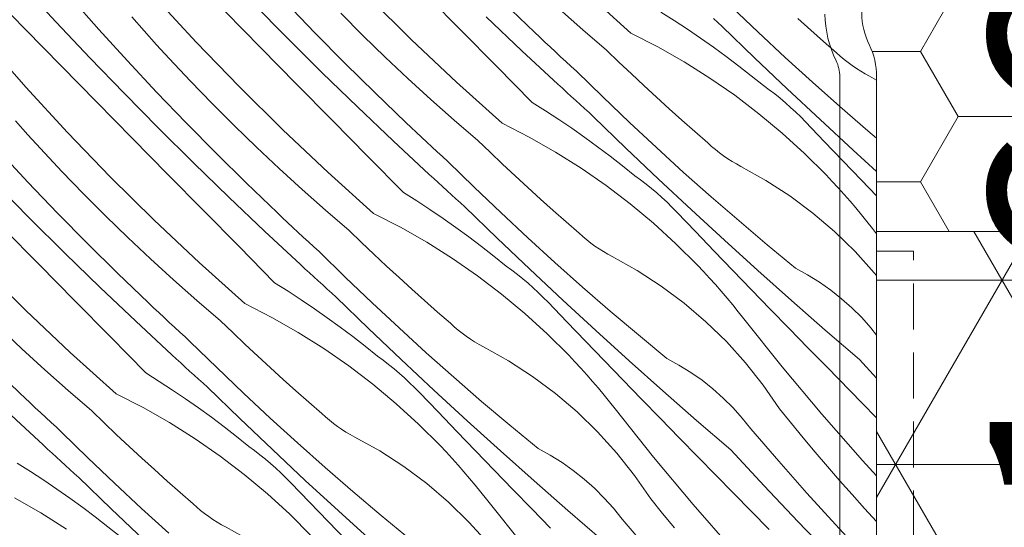
# Model space of a CAD drawing. Units: millimetres. Extents: x -1056 to 67659, y -14286 to 339.
# Drawn here: x 66810 to 66863, y -13868 to -13840 of the extents above; entities that cross this region are included whole.
import ezdxf

# ---------------------------------------------------------------- set-up
doc = ezdxf.new("R2010")
doc.units = ezdxf.units.MM
doc.header["$MEASUREMENT"] = 0
doc.linetypes.add('Takart vonal_02', pattern=[3.75, 2.5, -1.25])
doc.linetypes.add('Wipeout_Contour', pattern=[1000, 0, -1000])
for name, color, linetype, lineweight in [('0_Toll_száma__1', 7, 'Continuous', 5), ('0_Toll_száma__2', 7, 'Continuous', 13), ('0_Toll_száma__3', 7, 'Continuous', 15), ('0_Toll_száma__7', 7, 'Continuous', 35)]:
    doc.layers.add(name, color=color, linetype=linetype, lineweight=lineweight)
doc.layers.add('0_Toll_száma__21', color=7, linetype='Continuous', lineweight=5, true_color=0x3a3a3a)
doc.layers.add('0_Toll_száma__87', color=7, linetype='Continuous', lineweight=5, true_color=0x6a6a6a)
doc.styles.add('ELKÉSZÜLT_STÍLUS_1', font='txt')
doc.dimstyles.new('ELKÉSZÜLT_STÍLUS__5', dxfattribs={"dimtxt": 11.25, "dimasz": 6.65, "dimexe": 0.18, "dimexo": 0, "dimgap": 0.09, "dimtad": 1, "dimlfac": 0.001, "dimzin": 0, "dimdsep": 46, "dimtxsty": 'ELKÉSZÜLT_STÍLUS_1', "dimblk": 'ARROWHEAD_6', "dimblk1": 'ARROWHEAD_6', "dimblk2": 'ARROWHEAD_6', "dimcen": 0.09, "dimclrd": 7, "dimclre": 7, "dimclrt": 7, "dimadec": 0, "dimazin": 0, "dimtfac": 1, "dimtdec": 4, "dimtmove": 0, "dimatfit": 3, "dimfxl": 1, "dimtolj": 1, "dimtzin": 0, "dimarcsym": 0})

# ---------------------------------------------------------------- blocks, each defined once
blk = doc.blocks.new('*X14', base_point=(14648.813, -124.966))
at = {"layer": '0_Toll_száma__87', "linetype": 'Continuous'}
for p, q in [((66811.8, -13840.431), (66809.984, -13838.472)), ((66810.142, -13840.839), (66808.212, -13838.874)), ((66814.123, -13840.828), (66812.59, -13839.096)), ((66819.41, -13841.52), (66817.142, -13839.058)), ((66831.108, -13841.384), (66828.726, -13839.032)), ((66833.784, -13840.863), (66831.85, -13838.901)), ((66843.025, -13841.022), (66840.535, -13838.785)), ((66824.361, -13841.295), (66822.484, -13839.395)), ((66825.853, -13841.003), (66824.25, -13839.334)), ((66837.785, -13840.979), (66836.116, -13839.378)), ((66840.414, -13840.85), (66839.149, -13839.729)), ((66849.933, -13840.979), (66848.485, -13839.598)), ((66816.577, -13840.901), (66815.904, -13840.141)), ((66822.926, -13841.834), (66820.994, -13839.871)), ((66828.467, -13841.148), (66827.272, -13839.952)), ((66837.102, -13841.98), (66835.166, -13840.141)), ((66844.643, -13839.889), (66845.37, -13840.347)), ((66847.743, -13840.449), (66847.5, -13840.229)), ((66852.788, -13840.861), (66852.093, -13840.239)), ((66812.072, -13842.803), (66810.142, -13840.839)), ((66813.636, -13842.371), (66811.8, -13840.431)), ((66815.68, -13842.539), (66814.123, -13840.828)), ((66841.695, -13841.953), (66840.414, -13840.85)), ((66845.37, -13840.347), (66846.089, -13840.817)), ((66846.089, -13840.817), (66846.8, -13841.298)), ((66847.986, -13840.668), (66847.743, -13840.449)), ((66849.743, -13842.367), (66847.986, -13840.668)), ((66817.258, -13841.655), (66816.577, -13840.901)), ((66826.258, -13843.176), (66824.361, -13841.295)), ((66827.478, -13842.649), (66825.853, -13841.003)), ((66829.68, -13842.325), (66828.467, -13841.148)), ((66833.544, -13843.68), (66831.108, -13841.384)), ((66835.718, -13842.824), (66833.784, -13840.863)), ((66838.068, -13841.246), (66837.785, -13840.979)), ((66838.351, -13841.512), (66838.068, -13841.246)), ((66843.025, -13841.022), (66844.49, -13841.772)), ((66846.8, -13841.298), (66847.503, -13841.791)), ((66851.398, -13842.342), (66849.933, -13840.979)), ((66853.487, -13841.478), (66852.788, -13840.861)), ((66810.151, -13843.953), (66807.942, -13841.438)), ((66817.945, -13842.403), (66817.258, -13841.655)), ((66821.735, -13843.927), (66819.41, -13841.52)), ((66824.859, -13843.796), (66822.926, -13841.834)), ((66838.635, -13841.778), (66838.351, -13841.512)), ((66838.919, -13842.043), (66838.635, -13841.778)), ((66844.49, -13841.772), (66845.921, -13842.587)), ((66847.503, -13841.791), (66848.198, -13842.296)), ((66854.191, -13842.09), (66853.487, -13841.478)), ((66815.493, -13844.29), (66813.636, -13842.371)), ((66819.104, -13843.634), (66817.945, -13842.403)), ((66830.91, -13843.484), (66829.68, -13842.325)), ((66839.058, -13843.799), (66837.102, -13841.98)), ((66839.204, -13842.307), (66838.919, -13842.043)), ((66839.49, -13842.571), (66839.204, -13842.307)), ((66842.368, -13842.599), (66841.695, -13841.953)), ((66848.198, -13842.296), (66848.885, -13842.812)), ((66851.514, -13844.052), (66849.743, -13842.367)), ((66852.878, -13843.688), (66851.398, -13842.342)), ((66854.395, -13842.277), (66854.191, -13842.09)), ((66854.605, -13842.456), (66854.395, -13842.277)), ((66854.822, -13842.627), (66854.605, -13842.456)), ((66814.003, -13844.767), (66812.072, -13842.803)), ((66817.259, -13844.229), (66815.68, -13842.539)), ((66829.125, -13844.273), (66827.478, -13842.649)), ((66837.652, -13844.784), (66835.718, -13842.824)), ((66839.776, -13842.834), (66839.49, -13842.571)), ((66840.063, -13843.096), (66839.776, -13842.834)), ((66843.045, -13843.24), (66842.368, -13842.599)), ((66845.921, -13842.587), (66847.314, -13843.464)), ((66848.885, -13842.812), (66849.563, -13843.339)), ((66855.044, -13842.791), (66854.822, -13842.627)), ((66855.273, -13842.948), (66855.044, -13842.791)), ((66855.506, -13843.096), (66855.273, -13842.948)), ((66828.175, -13845.036), (66826.258, -13843.176)), ((66832.158, -13844.624), (66830.91, -13843.484)), ((66841.495, -13844.493), (66840.063, -13843.096)), ((66843.726, -13843.876), (66843.045, -13843.24)), ((66847.314, -13843.464), (66848.667, -13844.402)), ((66849.563, -13843.339), (66850.233, -13843.877)), ((66855.745, -13843.235), (66855.506, -13843.096)), ((66855.988, -13843.367), (66855.745, -13843.235)), ((66856.369, -13843.579), (66855.988, -13843.367)), ((66812.419, -13846.415), (66810.151, -13843.953)), ((66820.281, -13844.847), (66819.104, -13843.634)), ((66824.117, -13846.28), (66821.735, -13843.927)), ((66826.793, -13845.758), (66824.859, -13843.796)), ((66836.034, -13845.917), (66833.544, -13843.68)), ((66839.299, -13844.021), (66839.058, -13843.799)), ((66839.541, -13844.242), (66839.299, -13844.021)), ((66844.412, -13844.508), (66843.726, -13843.876)), ((66850.537, -13844.099), (66850.233, -13843.877)), ((66853.298, -13845.722), (66851.514, -13844.052)), ((66854.374, -13845.016), (66852.878, -13843.688)), ((66817.37, -13846.191), (66815.493, -13844.29)), ((66818.862, -13845.898), (66817.259, -13844.229)), ((66830.794, -13845.874), (66829.125, -13844.273)), ((66839.782, -13844.463), (66839.541, -13844.242)), ((66840.024, -13844.684), (66839.782, -13844.463)), ((66842.942, -13845.874), (66841.495, -13844.493)), ((66845.102, -13845.135), (66844.412, -13844.508)), ((66848.667, -13844.402), (66849.978, -13845.399)), ((66850.835, -13844.329), (66850.537, -13844.099)), ((66851.129, -13844.565), (66850.835, -13844.329)), ((66851.416, -13844.808), (66851.129, -13844.565)), ((66815.936, -13846.729), (66814.003, -13844.767)), ((66821.476, -13846.043), (66820.281, -13844.847)), ((66830.112, -13846.875), (66828.175, -13845.036)), ((66833.423, -13845.746), (66832.158, -13844.624)), ((66837.652, -13844.784), (66838.379, -13845.242)), ((66840.267, -13844.904), (66840.024, -13844.684)), ((66840.509, -13845.124), (66840.267, -13844.904)), ((66840.752, -13845.344), (66840.509, -13845.124)), ((66851.698, -13845.058), (66851.416, -13844.808)), ((66851.974, -13845.315), (66851.698, -13845.058)), ((66855.885, -13846.327), (66854.374, -13845.016)), ((66838.379, -13845.242), (66839.098, -13845.712)), ((66840.995, -13845.564), (66840.752, -13845.344)), ((66842.752, -13847.263), (66840.995, -13845.564)), ((66845.797, -13845.756), (66845.102, -13845.135)), ((66849.978, -13845.399), (66851.242, -13846.452)), ((66852.244, -13845.577), (66851.974, -13845.315)), ((66852.507, -13845.846), (66852.244, -13845.577)), ((66810.267, -13846.55), (66809.587, -13845.796)), ((66819.267, -13848.071), (66817.37, -13846.191)), ((66820.487, -13847.544), (66818.862, -13845.898)), ((66822.689, -13847.22), (66821.476, -13846.043)), ((66828.727, -13847.719), (66826.793, -13845.758)), ((66831.077, -13846.141), (66830.794, -13845.874)), ((66831.36, -13846.407), (66831.077, -13846.141)), ((66834.704, -13846.848), (66833.423, -13845.746)), ((66836.034, -13845.917), (66837.499, -13846.668)), ((66839.098, -13845.712), (66839.809, -13846.193)), ((66839.809, -13846.193), (66840.512, -13846.687)), ((66844.407, -13847.237), (66842.942, -13845.874)), ((66846.496, -13846.373), (66845.797, -13845.756)), ((66853.519, -13846.902), (66852.507, -13845.846)), ((66855.096, -13847.377), (66853.298, -13845.722)), ((66810.954, -13847.298), (66810.267, -13846.55)), ((66814.744, -13848.823), (66812.419, -13846.415)), ((66817.868, -13848.692), (66815.936, -13846.729)), ((66826.553, -13848.575), (66824.117, -13846.28)), ((66831.644, -13846.673), (66831.36, -13846.407)), ((66831.928, -13846.938), (66831.644, -13846.673)), ((66837.499, -13846.668), (66838.93, -13847.482)), ((66840.512, -13846.687), (66841.207, -13847.191)), ((66847.2, -13846.985), (66846.496, -13846.373)), ((66851.242, -13846.452), (66852.459, -13847.561)), ((66856.369, -13846.736), (66855.885, -13846.327)), ((66823.919, -13848.379), (66822.689, -13847.22)), ((66832.067, -13848.695), (66830.112, -13846.875)), ((66832.213, -13847.202), (66831.928, -13846.938)), ((66832.499, -13847.466), (66832.213, -13847.202)), ((66835.377, -13847.494), (66834.704, -13846.848)), ((66841.207, -13847.191), (66841.894, -13847.707)), ((66844.523, -13848.947), (66842.752, -13847.263)), ((66845.887, -13848.583), (66844.407, -13847.237)), ((66847.404, -13847.172), (66847.2, -13846.985)), ((66847.614, -13847.351), (66847.404, -13847.172)), ((66854.533, -13847.957), (66853.519, -13846.902)), ((66810.268, -13849.125), (66808.689, -13847.435)), ((66812.113, -13848.529), (66810.954, -13847.298)), ((66822.134, -13849.168), (66820.487, -13847.544)), ((66830.662, -13849.679), (66828.727, -13847.719)), ((66832.785, -13847.729), (66832.499, -13847.466)), ((66833.072, -13847.991), (66832.785, -13847.729)), ((66836.054, -13848.135), (66835.377, -13847.494)), ((66838.93, -13847.482), (66840.323, -13848.359)), ((66841.894, -13847.707), (66842.572, -13848.234)), ((66847.831, -13847.523), (66847.614, -13847.351)), ((66848.054, -13847.687), (66847.831, -13847.523)), ((66848.282, -13847.843), (66848.054, -13847.687)), ((66852.459, -13847.561), (66853.626, -13848.723)), ((66856.369, -13848.529), (66855.096, -13847.377)), ((66821.184, -13849.931), (66819.267, -13848.071)), ((66834.504, -13849.389), (66833.072, -13847.991)), ((66836.735, -13848.771), (66836.054, -13848.135)), ((66842.572, -13848.234), (66843.242, -13848.772)), ((66848.515, -13847.991), (66848.282, -13847.843)), ((66848.754, -13848.13), (66848.515, -13847.991)), ((66848.997, -13848.262), (66848.754, -13848.13)), ((66850.352, -13849.019), (66848.997, -13848.262)), ((66855.549, -13849.009), (66854.533, -13847.957)), ((66813.29, -13849.742), (66812.113, -13848.529)), ((66817.126, -13851.175), (66814.744, -13848.823)), ((66819.802, -13850.653), (66817.868, -13848.692)), ((66825.167, -13849.519), (66823.919, -13848.379)), ((66829.043, -13850.812), (66826.553, -13848.575)), ((66832.308, -13848.916), (66832.067, -13848.695)), ((66837.421, -13849.403), (66836.735, -13848.771)), ((66840.323, -13848.359), (66841.676, -13849.297)), ((66843.546, -13848.994), (66843.242, -13848.772)), ((66847.383, -13849.911), (66845.887, -13848.583)), ((66853.957, -13849.072), (66853.626, -13848.723)), ((66810.379, -13851.086), (66808.502, -13849.186)), ((66811.871, -13850.793), (66810.268, -13849.125)), ((66823.803, -13850.77), (66822.134, -13849.168)), ((66832.55, -13849.137), (66832.308, -13848.916)), ((66832.792, -13849.358), (66832.55, -13849.137)), ((66833.034, -13849.579), (66832.792, -13849.358)), ((66835.951, -13850.769), (66834.504, -13849.389)), ((66838.111, -13850.03), (66837.421, -13849.403)), ((66841.676, -13849.297), (66842.987, -13850.294)), ((66843.844, -13849.224), (66843.546, -13848.994)), ((66844.138, -13849.46), (66843.844, -13849.224)), ((66846.307, -13850.617), (66844.523, -13848.947)), ((66851.655, -13849.863), (66850.352, -13849.019)), ((66854.284, -13849.425), (66853.957, -13849.072)), ((66856.369, -13849.857), (66855.549, -13849.009)), ((66814.485, -13850.938), (66813.29, -13849.742)), ((66823.121, -13851.771), (66821.184, -13849.931)), ((66826.432, -13850.641), (66825.167, -13849.519)), ((66830.662, -13849.679), (66831.388, -13850.137)), ((66833.276, -13849.8), (66833.034, -13849.579)), ((66833.518, -13850.02), (66833.276, -13849.8)), ((66844.425, -13849.703), (66844.138, -13849.46)), ((66844.707, -13849.953), (66844.425, -13849.703)), ((66848.894, -13851.222), (66847.383, -13849.911)), ((66852.901, -13850.79), (66851.655, -13849.863)), ((66854.605, -13849.783), (66854.284, -13849.425)), ((66854.923, -13850.144), (66854.605, -13849.783)), ((66831.388, -13850.137), (66832.107, -13850.607)), ((66833.761, -13850.239), (66833.518, -13850.02)), ((66834.004, -13850.459), (66833.761, -13850.239)), ((66835.761, -13852.158), (66834.004, -13850.459)), ((66838.806, -13850.652), (66838.111, -13850.03)), ((66842.987, -13850.294), (66844.251, -13851.348)), ((66844.983, -13850.21), (66844.707, -13849.953)), ((66845.253, -13850.473), (66844.983, -13850.21)), ((66845.516, -13850.742), (66845.253, -13850.473)), ((66855.235, -13850.51), (66854.923, -13850.144)), ((66813.496, -13852.439), (66811.871, -13850.793)), ((66815.698, -13852.115), (66814.485, -13850.938)), ((66821.736, -13852.614), (66819.802, -13850.653)), ((66824.086, -13851.036), (66823.803, -13850.77)), ((66827.713, -13851.743), (66826.432, -13850.641)), ((66829.043, -13850.812), (66830.508, -13851.563)), ((66832.107, -13850.607), (66832.818, -13851.089)), ((66837.416, -13852.132), (66835.951, -13850.769)), ((66839.505, -13851.268), (66838.806, -13850.652)), ((66846.528, -13851.798), (66845.516, -13850.742)), ((66848.105, -13852.272), (66846.307, -13850.617)), ((66854.083, -13851.796), (66852.901, -13850.79)), ((66855.543, -13850.88), (66855.235, -13850.51)), ((66855.846, -13851.253), (66855.543, -13850.88)), ((66812.276, -13852.966), (66810.379, -13851.086)), ((66819.562, -13853.47), (66817.126, -13851.175)), ((66824.369, -13851.303), (66824.086, -13851.036)), ((66824.653, -13851.568), (66824.369, -13851.303)), ((66832.818, -13851.089), (66833.521, -13851.582)), ((66840.209, -13851.88), (66839.505, -13851.268)), ((66844.251, -13851.348), (66845.468, -13852.456)), ((66850.422, -13852.514), (66848.894, -13851.222)), ((66856.144, -13851.631), (66855.846, -13851.253)), ((66810.877, -13853.587), (66808.945, -13851.625)), ((66825.076, -13853.59), (66823.121, -13851.771)), ((66824.937, -13851.833), (66824.653, -13851.568)), ((66825.222, -13852.097), (66824.937, -13851.833)), ((66828.386, -13852.389), (66827.713, -13851.743)), ((66830.508, -13851.563), (66831.939, -13852.377)), ((66833.521, -13851.582), (66834.216, -13852.086)), ((66834.216, -13852.086), (66834.903, -13852.602)), ((66840.413, -13852.067), (66840.209, -13851.88)), ((66840.623, -13852.246), (66840.413, -13852.067)), ((66847.542, -13852.852), (66846.528, -13851.798)), ((66855.198, -13852.877), (66854.083, -13851.796)), ((66856.369, -13851.912), (66856.144, -13851.631)), ((66815.143, -13854.063), (66813.496, -13852.439)), ((66816.928, -13853.274), (66815.698, -13852.115)), ((66823.671, -13854.574), (66821.736, -13852.614)), ((66825.508, -13852.361), (66825.222, -13852.097)), ((66825.794, -13852.624), (66825.508, -13852.361)), ((66829.063, -13853.03), (66828.386, -13852.389)), ((66831.939, -13852.377), (66833.332, -13853.254)), ((66834.903, -13852.602), (66835.581, -13853.129)), ((66837.532, -13853.842), (66835.761, -13852.158)), ((66838.896, -13853.478), (66837.416, -13852.132)), ((66840.84, -13852.418), (66840.623, -13852.246)), ((66841.063, -13852.582), (66840.84, -13852.418)), ((66841.291, -13852.738), (66841.063, -13852.582)), ((66845.468, -13852.456), (66846.635, -13853.618)), ((66849.917, -13853.912), (66848.105, -13852.272)), ((66851.964, -13853.789), (66850.422, -13852.514)), ((66814.193, -13854.826), (66812.276, -13852.966)), ((66826.081, -13852.886), (66825.794, -13852.624)), ((66827.513, -13854.284), (66826.081, -13852.886)), ((66829.744, -13853.667), (66829.063, -13853.03)), ((66835.581, -13853.129), (66836.251, -13853.667)), ((66841.524, -13852.886), (66841.291, -13852.738)), ((66841.763, -13853.026), (66841.524, -13852.886)), ((66842.006, -13853.157), (66841.763, -13853.026)), ((66848.558, -13853.905), (66847.542, -13852.852)), ((66856.24, -13854.028), (66855.198, -13852.877)), ((66812.811, -13855.548), (66810.877, -13853.587)), ((66818.176, -13854.414), (66816.928, -13853.274)), ((66822.052, -13855.708), (66819.562, -13853.47)), ((66825.317, -13853.811), (66825.076, -13853.59)), ((66830.43, -13854.298), (66829.744, -13853.667)), ((66833.332, -13853.254), (66834.685, -13854.192)), ((66836.555, -13853.89), (66836.251, -13853.667)), ((66840.392, -13854.807), (66838.896, -13853.478)), ((66843.361, -13853.914), (66842.006, -13853.157)), ((66846.966, -13853.967), (66846.635, -13853.618)), ((66810.135, -13856.07), (66807.753, -13853.718)), ((66816.812, -13855.665), (66815.143, -13854.063)), ((66825.559, -13854.033), (66825.317, -13853.811)), ((66825.801, -13854.254), (66825.559, -13854.033)), ((66834.685, -13854.192), (66835.996, -13855.189)), ((66836.854, -13854.119), (66836.555, -13853.89)), ((66837.147, -13854.355), (66836.854, -13854.119)), ((66839.316, -13855.512), (66837.532, -13853.842)), ((66844.664, -13854.759), (66843.361, -13853.914)), ((66847.293, -13854.32), (66846.966, -13853.967)), ((66849.575, -13854.956), (66848.558, -13853.905)), ((66851.742, -13855.537), (66849.917, -13853.912)), ((66852.623, -13854.147), (66851.964, -13853.789)), ((66853.261, -13854.543), (66852.623, -13854.147)), ((66856.369, -13854.19), (66856.24, -13854.028)), ((66819.441, -13855.536), (66818.176, -13854.414)), ((66823.671, -13854.574), (66824.397, -13855.032)), ((66826.043, -13854.474), (66825.801, -13854.254)), ((66826.285, -13854.695), (66826.043, -13854.474)), ((66826.527, -13854.915), (66826.285, -13854.695)), ((66828.96, -13855.664), (66827.513, -13854.284)), ((66831.121, -13854.925), (66830.43, -13854.298)), ((66837.434, -13854.599), (66837.147, -13854.355)), ((66837.716, -13854.848), (66837.434, -13854.599)), ((66845.91, -13855.686), (66844.664, -13854.759)), ((66847.614, -13854.678), (66847.293, -13854.32)), ((66847.932, -13855.039), (66847.614, -13854.678)), ((66853.876, -13854.974), (66853.261, -13854.543)), ((66816.13, -13856.666), (66814.193, -13854.826)), ((66824.397, -13855.032), (66825.116, -13855.502)), ((66826.77, -13855.134), (66826.527, -13854.915)), ((66827.013, -13855.354), (66826.77, -13855.134)), ((66831.815, -13855.547), (66831.121, -13854.925)), ((66835.996, -13855.189), (66837.261, -13856.243)), ((66837.992, -13855.105), (66837.716, -13854.848)), ((66838.262, -13855.368), (66837.992, -13855.105)), ((66841.903, -13856.117), (66840.392, -13854.807)), ((66848.244, -13855.405), (66847.932, -13855.039)), ((66850.594, -13856.005), (66849.575, -13854.956)), ((66854.465, -13855.44), (66853.876, -13854.974)), ((66814.745, -13857.509), (66812.811, -13855.548)), ((66817.095, -13855.932), (66816.812, -13855.665)), ((66820.723, -13856.638), (66819.441, -13855.536)), ((66822.052, -13855.708), (66823.517, -13856.458)), ((66825.116, -13855.502), (66825.827, -13855.984)), ((66828.77, -13857.053), (66827.013, -13855.354)), ((66830.425, -13857.028), (66828.96, -13855.664)), ((66832.514, -13856.164), (66831.815, -13855.547)), ((66838.525, -13855.637), (66838.262, -13855.368)), ((66839.537, -13856.693), (66838.525, -13855.637)), ((66841.114, -13857.167), (66839.316, -13855.512)), ((66847.092, -13856.691), (66845.91, -13855.686)), ((66848.552, -13855.775), (66848.244, -13855.405)), ((66848.855, -13856.148), (66848.552, -13855.775)), ((66853.58, -13857.147), (66851.742, -13855.537)), ((66855.027, -13855.938), (66854.465, -13855.44)), ((66812.571, -13858.365), (66810.135, -13856.07)), ((66817.378, -13856.198), (66817.095, -13855.932)), ((66817.662, -13856.463), (66817.378, -13856.198)), ((66825.827, -13855.984), (66826.53, -13856.477)), ((66833.218, -13856.775), (66832.514, -13856.164)), ((66837.261, -13856.243), (66838.477, -13857.352)), ((66843.431, -13857.41), (66841.903, -13856.117)), ((66849.153, -13856.526), (66848.855, -13856.148)), ((66851.614, -13857.053), (66850.594, -13856.005)), ((66855.559, -13856.467), (66855.027, -13855.938)), ((66818.085, -13858.485), (66816.13, -13856.666)), ((66817.946, -13856.728), (66817.662, -13856.463)), ((66818.231, -13856.992), (66817.946, -13856.728)), ((66821.395, -13857.284), (66820.723, -13856.638)), ((66823.517, -13856.458), (66824.948, -13857.272)), ((66826.53, -13856.477), (66827.225, -13856.981)), ((66833.422, -13856.962), (66833.218, -13856.775)), ((66840.551, -13857.747), (66839.537, -13856.693)), ((66848.207, -13857.772), (66847.092, -13856.691)), ((66851.241, -13859.142), (66849.153, -13856.526)), ((66856.061, -13857.026), (66855.559, -13856.467)), ((66809.937, -13858.169), (66808.707, -13857.01)), ((66818.517, -13857.256), (66818.231, -13856.992)), ((66818.803, -13857.519), (66818.517, -13857.256)), ((66822.072, -13857.925), (66821.395, -13857.284)), ((66824.948, -13857.272), (66826.341, -13858.149)), ((66827.225, -13856.981), (66827.912, -13857.497)), ((66830.541, -13858.737), (66828.77, -13857.053)), ((66831.905, -13858.373), (66830.425, -13857.028)), ((66833.632, -13857.141), (66833.422, -13856.962)), ((66833.849, -13857.313), (66833.632, -13857.141)), ((66834.072, -13857.477), (66833.849, -13857.313)), ((66838.477, -13857.352), (66839.644, -13858.513)), ((66842.926, -13858.807), (66841.114, -13857.167)), ((66844.973, -13858.684), (66843.431, -13857.41)), ((66852.636, -13858.099), (66851.614, -13857.053)), ((66855.432, -13858.742), (66853.58, -13857.147)), ((66856.369, -13857.411), (66856.061, -13857.026)), ((66816.68, -13859.469), (66814.745, -13857.509)), ((66819.09, -13857.781), (66818.803, -13857.519)), ((66820.522, -13859.179), (66819.09, -13857.781)), ((66822.753, -13858.562), (66822.072, -13857.925)), ((66827.912, -13857.497), (66828.59, -13858.024)), ((66834.3, -13857.633), (66834.072, -13857.477)), ((66834.533, -13857.781), (66834.3, -13857.633)), ((66834.772, -13857.921), (66834.533, -13857.781)), ((66835.015, -13858.052), (66834.772, -13857.921)), ((66841.567, -13858.8), (66840.551, -13857.747)), ((66849.249, -13858.923), (66848.207, -13857.772)), ((66811.185, -13859.31), (66809.937, -13858.169)), ((66815.061, -13860.603), (66812.571, -13858.365)), ((66818.326, -13858.706), (66818.085, -13858.485)), ((66826.341, -13858.149), (66827.694, -13859.087)), ((66828.59, -13858.024), (66829.26, -13858.562)), ((66833.401, -13859.702), (66831.905, -13858.373)), ((66836.37, -13858.81), (66835.015, -13858.052)), ((66853.66, -13859.143), (66852.636, -13858.099)), ((66809.821, -13860.56), (66808.152, -13858.958)), ((66818.568, -13858.928), (66818.326, -13858.706)), ((66818.81, -13859.149), (66818.568, -13858.928)), ((66823.439, -13859.193), (66822.753, -13858.562)), ((66829.564, -13858.785), (66829.26, -13858.562)), ((66829.863, -13859.014), (66829.564, -13858.785)), ((66830.156, -13859.251), (66829.863, -13859.014)), ((66832.325, -13860.407), (66830.541, -13858.737)), ((66837.673, -13859.654), (66836.37, -13858.81)), ((66839.975, -13858.862), (66839.644, -13858.513)), ((66840.302, -13859.215), (66839.975, -13858.862)), ((66842.584, -13859.851), (66841.567, -13858.8)), ((66844.751, -13860.432), (66842.926, -13858.807)), ((66845.632, -13859.043), (66844.973, -13858.684)), ((66850.214, -13860.139), (66849.249, -13858.923)), ((66856.369, -13859.752), (66855.432, -13858.742)), ((66812.45, -13860.431), (66811.185, -13859.31)), ((66816.68, -13859.469), (66817.406, -13859.927)), ((66819.052, -13859.369), (66818.81, -13859.149)), ((66819.294, -13859.59), (66819.052, -13859.369)), ((66821.97, -13860.559), (66820.522, -13859.179)), ((66824.13, -13859.82), (66823.439, -13859.193)), ((66827.694, -13859.087), (66829.005, -13860.084)), ((66830.443, -13859.494), (66830.156, -13859.251)), ((66830.725, -13859.744), (66830.443, -13859.494)), ((66840.623, -13859.573), (66840.302, -13859.215)), ((66840.941, -13859.934), (66840.623, -13859.573)), ((66846.27, -13859.438), (66845.632, -13859.043)), ((66846.885, -13859.869), (66846.27, -13859.438)), ((66853.39, -13861.708), (66851.241, -13859.142)), ((66855.59, -13861.108), (66853.66, -13859.143)), ((66817.406, -13859.927), (66818.125, -13860.397)), ((66819.536, -13859.81), (66819.294, -13859.59)), ((66819.779, -13860.03), (66819.536, -13859.81)), ((66820.022, -13860.249), (66819.779, -13860.03)), ((66824.824, -13860.442), (66824.13, -13859.82)), ((66829.005, -13860.084), (66830.27, -13861.138)), ((66831.001, -13860), (66830.725, -13859.744)), ((66831.271, -13860.263), (66831.001, -13860)), ((66834.913, -13861.012), (66833.401, -13859.702)), ((66838.919, -13860.581), (66837.673, -13859.654)), ((66841.253, -13860.3), (66840.941, -13859.934)), ((66843.603, -13860.9), (66842.584, -13859.851)), ((66847.474, -13860.335), (66846.885, -13859.869)), ((66810.104, -13860.827), (66809.821, -13860.56)), ((66813.732, -13861.533), (66812.45, -13860.431)), ((66815.061, -13860.603), (66816.526, -13861.353)), ((66818.125, -13860.397), (66818.836, -13860.879)), ((66821.779, -13861.948), (66820.022, -13860.249)), ((66823.434, -13861.923), (66821.97, -13860.559)), ((66825.524, -13861.059), (66824.824, -13860.442)), ((66831.534, -13860.532), (66831.271, -13860.263)), ((66832.546, -13861.588), (66831.534, -13860.532)), ((66834.123, -13862.062), (66832.325, -13860.407)), ((66840.101, -13861.587), (66838.919, -13860.581)), ((66841.561, -13860.67), (66841.253, -13860.3)), ((66846.59, -13862.042), (66844.751, -13860.432)), ((66848.036, -13860.833), (66847.474, -13860.335)), ((66851.098, -13861.415), (66850.214, -13860.139)), ((66810.387, -13861.093), (66810.104, -13860.827)), ((66810.671, -13861.358), (66810.387, -13861.093)), ((66818.836, -13860.879), (66819.539, -13861.372)), ((66826.227, -13861.671), (66825.524, -13861.059)), ((66830.27, -13861.138), (66831.486, -13862.247)), ((66836.44, -13862.305), (66834.913, -13861.012)), ((66841.864, -13861.043), (66841.561, -13860.67)), ((66842.162, -13861.421), (66841.864, -13861.043)), ((66844.623, -13861.948), (66843.603, -13860.9)), ((66848.568, -13861.362), (66848.036, -13860.833)), ((66856.369, -13861.9), (66855.59, -13861.108)), ((66811.094, -13863.38), (66809.139, -13861.561)), ((66810.955, -13861.623), (66810.671, -13861.358)), ((66811.24, -13861.888), (66810.955, -13861.623)), ((66814.404, -13862.179), (66813.732, -13861.533)), ((66816.526, -13861.353), (66817.957, -13862.167)), ((66819.539, -13861.372), (66820.234, -13861.877)), ((66826.431, -13861.857), (66826.227, -13861.671)), ((66833.56, -13862.642), (66832.546, -13861.588)), ((66841.216, -13862.667), (66840.101, -13861.587)), ((66844.25, -13864.037), (66842.162, -13861.421)), ((66849.07, -13861.921), (66848.568, -13861.362)), ((66851.737, -13862.205), (66851.098, -13861.415)), ((66855.6, -13864.222), (66853.39, -13861.708)), ((66811.526, -13862.151), (66811.24, -13861.888)), ((66811.812, -13862.414), (66811.526, -13862.151)), ((66815.081, -13862.82), (66814.404, -13862.179)), ((66817.957, -13862.167), (66819.35, -13863.044)), ((66820.234, -13861.877), (66820.921, -13862.392)), ((66823.55, -13863.632), (66821.779, -13861.948)), ((66824.914, -13863.269), (66823.434, -13861.923)), ((66826.641, -13862.036), (66826.431, -13861.857)), ((66826.858, -13862.208), (66826.641, -13862.036)), ((66827.081, -13862.372), (66826.858, -13862.208)), ((66831.486, -13862.247), (66832.653, -13863.408)), ((66835.935, -13863.702), (66834.123, -13862.062)), ((66845.645, -13862.994), (66844.623, -13861.948)), ((66848.441, -13863.637), (66846.59, -13862.042)), ((66849.539, -13862.507), (66849.07, -13861.921)), ((66852.382, -13862.989), (66851.737, -13862.205)), ((66812.099, -13862.676), (66811.812, -13862.414)), ((66813.531, -13864.074), (66812.099, -13862.676)), ((66820.921, -13862.392), (66821.599, -13862.919)), ((66827.309, -13862.528), (66827.081, -13862.372)), ((66827.542, -13862.676), (66827.309, -13862.528)), ((66827.781, -13862.816), (66827.542, -13862.676)), ((66834.576, -13863.695), (66833.56, -13862.642)), ((66837.982, -13863.579), (66836.44, -13862.305)), ((66842.258, -13863.818), (66841.216, -13862.667)), ((66851.048, -13864.26), (66849.539, -13862.507)), ((66815.762, -13863.457), (66815.081, -13862.82)), ((66819.35, -13863.044), (66820.703, -13863.982)), ((66821.599, -13862.919), (66822.269, -13863.457)), ((66826.41, -13864.597), (66824.914, -13863.269)), ((66828.024, -13862.947), (66827.781, -13862.816)), ((66829.379, -13863.705), (66828.024, -13862.947)), ((66846.669, -13864.039), (66845.645, -13862.994)), ((66853.035, -13863.767), (66852.382, -13862.989)), ((66811.335, -13863.602), (66811.094, -13863.38)), ((66811.577, -13863.823), (66811.335, -13863.602)), ((66811.819, -13864.044), (66811.577, -13863.823)), ((66816.448, -13864.088), (66815.762, -13863.457)), ((66822.573, -13863.68), (66822.269, -13863.457)), ((66822.872, -13863.909), (66822.573, -13863.68)), ((66825.334, -13865.302), (66823.55, -13863.632)), ((66830.682, -13864.549), (66829.379, -13863.705)), ((66832.984, -13863.757), (66832.653, -13863.408)), ((66833.311, -13864.111), (66832.984, -13863.757)), ((66835.593, -13864.746), (66834.576, -13863.695)), ((66837.76, -13865.327), (66835.935, -13863.702)), ((66838.641, -13863.938), (66837.982, -13863.579)), ((66843.223, -13865.034), (66842.258, -13863.818)), ((66850.257, -13865.596), (66848.441, -13863.637)), ((66853.695, -13864.54), (66853.035, -13863.767)), ((66809.689, -13864.364), (66810.415, -13864.822)), ((66812.061, -13864.265), (66811.819, -13864.044)), ((66812.303, -13864.485), (66812.061, -13864.265)), ((66814.979, -13865.455), (66813.531, -13864.074)), ((66817.139, -13864.715), (66816.448, -13864.088)), ((66820.703, -13863.982), (66822.014, -13864.979)), ((66823.165, -13864.146), (66822.872, -13863.909)), ((66823.452, -13864.389), (66823.165, -13864.146)), ((66833.632, -13864.468), (66833.311, -13864.111)), ((66839.279, -13864.333), (66838.641, -13863.938)), ((66839.894, -13864.765), (66839.279, -13864.333)), ((66846.399, -13866.603), (66844.25, -13864.037)), ((66848.599, -13866.003), (66846.669, -13864.039)), ((66852.581, -13865.993), (66851.048, -13864.26)), ((66856.369, -13865.057), (66855.6, -13864.222)), ((66810.415, -13864.822), (66811.134, -13865.292)), ((66812.545, -13864.705), (66812.303, -13864.485)), ((66812.788, -13864.925), (66812.545, -13864.705)), ((66817.833, -13865.337), (66817.139, -13864.715)), ((66823.734, -13864.639), (66823.452, -13864.389)), ((66824.01, -13864.895), (66823.734, -13864.639)), ((66824.28, -13865.158), (66824.01, -13864.895)), ((66827.922, -13865.907), (66826.41, -13864.597)), ((66831.928, -13865.476), (66830.682, -13864.549)), ((66833.95, -13864.83), (66833.632, -13864.468)), ((66834.262, -13865.195), (66833.95, -13864.83)), ((66836.612, -13865.795), (66835.593, -13864.746)), ((66840.483, -13865.23), (66839.894, -13864.765)), ((66854.361, -13865.306), (66853.695, -13864.54)), ((66811.134, -13865.292), (66811.845, -13865.774)), ((66813.031, -13865.144), (66812.788, -13864.925)), ((66814.788, -13866.843), (66813.031, -13865.144)), ((66816.443, -13866.818), (66814.979, -13865.455)), ((66818.533, -13865.954), (66817.833, -13865.337)), ((66822.014, -13864.979), (66823.279, -13866.033)), ((66824.543, -13865.427), (66824.28, -13865.158)), ((66825.555, -13866.483), (66824.543, -13865.427)), ((66827.132, -13866.957), (66825.334, -13865.302)), ((66834.57, -13865.565), (66834.262, -13865.195)), ((66839.599, -13866.937), (66837.76, -13865.327)), ((66841.045, -13865.728), (66840.483, -13865.23)), ((66844.107, -13866.311), (66843.223, -13865.034)), ((66855.035, -13866.066), (66854.361, -13865.306)), ((66811.845, -13865.774), (66812.548, -13866.267)), ((66819.236, -13866.566), (66818.533, -13865.954)), ((66829.449, -13867.2), (66827.922, -13865.907)), ((66833.11, -13866.482), (66831.928, -13865.476)), ((66834.873, -13865.939), (66834.57, -13865.565)), ((66835.171, -13866.316), (66834.873, -13865.939)), ((66837.632, -13866.843), (66836.612, -13865.795)), ((66841.577, -13866.257), (66841.045, -13865.728)), ((66852.094, -13867.535), (66850.257, -13865.596)), ((66809.535, -13866.248), (66810.966, -13867.063)), ((66812.548, -13866.267), (66813.243, -13866.772)), ((66823.279, -13866.033), (66824.496, -13867.142)), ((66826.569, -13867.537), (66825.555, -13866.483)), ((66834.225, -13867.562), (66833.11, -13866.482)), ((66837.259, -13868.932), (66835.171, -13866.316)), ((66842.079, -13866.816), (66841.577, -13866.257)), ((66844.746, -13867.1), (66844.107, -13866.311)), ((66850.53, -13867.968), (66848.599, -13866.003)), ((66854.137, -13867.704), (66852.581, -13865.993)), ((66855.716, -13866.82), (66855.035, -13866.066)), ((66813.243, -13866.772), (66813.93, -13867.288)), ((66816.559, -13868.527), (66814.788, -13866.843)), ((66817.923, -13868.164), (66816.443, -13866.818)), ((66819.44, -13866.752), (66819.236, -13866.566)), ((66819.651, -13866.931), (66819.44, -13866.752)), ((66819.867, -13867.103), (66819.651, -13866.931)), ((66828.944, -13868.597), (66827.132, -13866.957)), ((66838.654, -13867.889), (66837.632, -13866.843)), ((66841.45, -13868.532), (66839.599, -13866.937)), ((66842.548, -13867.402), (66842.079, -13866.816)), ((66848.609, -13869.118), (66846.399, -13866.603)), ((66856.369, -13867.531), (66855.716, -13866.82)), ((66810.966, -13867.063), (66812.359, -13867.94)), ((66813.93, -13867.288), (66814.608, -13867.815)), ((66820.09, -13867.267), (66819.867, -13867.103)), ((66820.318, -13867.423), (66820.09, -13867.267)), ((66820.551, -13867.571), (66820.318, -13867.423)), ((66820.79, -13867.711), (66820.551, -13867.571)), ((66824.496, -13867.142), (66825.662, -13868.304)), ((66827.585, -13868.59), (66826.569, -13867.537)), ((66830.991, -13868.474), (66829.449, -13867.2)), ((66835.267, -13868.713), (66834.225, -13867.562)), ((66844.057, -13869.155), (66842.548, -13867.402)), ((66845.391, -13867.884), (66844.746, -13867.1)), ((66853.951, -13869.455), (66852.094, -13867.535)), ((66814.608, -13867.815), (66815.278, -13868.353)), ((66821.033, -13867.842), (66820.79, -13867.711)), ((66822.388, -13868.6), (66821.033, -13867.842)), ((66855.717, -13869.394), (66854.137, -13867.704))]:
    blk.add_line(p, q, dxfattribs=at)
blk = doc.blocks.new('Kitöltés_5_1', base_point=(14648.813, -124.966))
at = {"layer": '0_Toll_száma__87', "color": 7, "linetype": 'Continuous', "lineweight": 15}
blk.add_line((66856.369, -13886.3), (66856.369, -13843.4), dxfattribs=at)
for centre, start, end in [((66859.559, -13839.894), 181.0004, 205.9952), ((66852.369, -13843.4), 359.9998, 25.9968)]:
    blk.add_arc(centre, 4, start, end, dxfattribs=at)
at = {"layer": '0_Toll_száma__87', "linetype": 'Continuous'}
blk.add_blockref('*X14', (14648.813, -124.966), dxfattribs=at)
blk = doc.blocks.new('*D110', base_point=(14648.813, -124.966))
at = {"layer": '0_Toll_száma__2', "linetype": 'Continuous'}
for p, q in [((66929.855, -13866.788), (66916.73, -13866.788)), ((66923.293, -13936.055), (66923.293, -13866.788)), ((66929.855, -13936.055), (66916.73, -13936.055))]:
    blk.add_line(p, q, dxfattribs=at)
at = {"layer": '0_Toll_száma__7', "linetype": 'Continuous'}
for p, q in [((66919.793, -13863.288), (66926.793, -13870.288)), ((66919.793, -13932.555), (66926.793, -13939.555))]:
    blk.add_line(p, q, dxfattribs=at)
at = {"layer": '0_Toll_száma__1', "char_height": 11.25, "attachment_point": 7, "rotation": 90, "style": 'ELKÉSZÜLT_STÍLUS_1'}
for s, insert in [('\\A1;{\\fVerdana|b0|i0|c238|p38;1\\fVerdana|b0|i0|c238|p38;\\A1{\\H.66x;\\S5^  ;}}', (66908.258, -13867.399)), ('\\A1;{\\fVerdana|b0|i0|c238|p38;6\\fVerdana|b0|i0|c238|p38;\\A1{\\H.66x;\\S9^  ;}}', (66921.274, -13901.422)), ('\\A1;{\\fVerdana|b0|i0|c238|p38;1\\fVerdana|b0|i0|c238|p38;\\A1{\\H.66x;\\S5^  ;}}', (66921.195, -13932.555))]:
    blk.add_mtext(s, dxfattribs=dict(at, insert=insert))
blk = doc.blocks.new('ARROWHEAD_6')
at = {"color": 0, "linetype": 'Continuous', "lineweight": 0}
for p, q in [((-0.5, -0.5), (0.5, 0.5)), ((0, 0), (-1, 0))]:
    blk.add_line(p, q, dxfattribs=at)

msp = doc.modelspace()

# ---------------------------------------------------------------- linework, layer by layer
at = {"layer": '0_Toll_száma__3', "linetype": 'Continuous', "flags": 128}
msp.add_lwpolyline([(66852.56, -13933.6, 0.409111), (66853.56, -13932.618), (66854.369, -13886.283), (66854.369, -13843.4, 0.113924), (66854.166, -13842.524, -0.109498), (66853.56, -13839.998)], format="xyb", dxfattribs=at)

# ---------------------------------------------------------------- wipeouts: each hides what was drawn before it
at = {"color": 254, "linetype": 'Wipeout_Contour', "lineweight": 0, "ltscale": 273204.152839}
msp.add_wipeout([(66886.369, -13851.788), (66886.369, -13951.055), (66856.369, -13951.055), (66856.369, -13851.788)], dxfattribs=at)

# ---------------------------------------------------------------- next in the draw order: hatches: boundary and pattern name
at = {"layer": '0_Toll_száma__1', "linetype": 'Continuous'}
h = msp.add_hatch(dxfattribs=at)
h.set_pattern_fill('HONEY_0001', color=256, style=0, pattern_type=2)
h.set_pattern_definition([(360, (63058.27, -14336.9603), (6.1232143, 3.5352394), [4.082143, -8.164286]), (120, (63058.27, -14336.9603), (-6.1232143, 3.5352394), [4.082143, -8.164286]), (60, (63058.27, -14336.9603), (1e-08, 7.0704788), [0, -8.1642857, 4.082143, 0, 0, 0])])
h.paths.add_polyline_path([(67017.469, -13823.247), (66855.268, -13823.247), (66855.56, -13839.964, 0.109495), (66855.964, -13841.647, -0.113922), (66856.369, -13843.4), (66856.369, -13851.788), (67016.369, -13851.788), (67016.369, -13846.2), (67016.369, -13843.4, -0.113922), (67016.773, -13841.647, 0.109496), (67017.177, -13839.964), (67017.306, -13832.591)])
at = {"layer": '0_Toll_száma__21', "linetype": 'Continuous'}
h = msp.add_hatch(dxfattribs=at)
h.set_pattern_fill('háromszög_háló_0001', color=256, style=0, pattern_type=2)
h.set_pattern_definition([(0, (66868.942, -13904.441), (0, 10), []), (60, (66868.942, -13904.441), (-8.6603, 5), []), (120, (66868.942, -13904.441), (8.6603, 5), [])])
h.paths.add_polyline_path([(66886.369, -13851.788), (66886.369, -13951.055), (66856.369, -13951.055), (66856.369, -13851.788)])

# ---------------------------------------------------------------- next in the draw order: linework, layer by layer
at = {"layer": '0_Toll_száma__1', "linetype": 'Continuous', "flags": 128}
msp.add_lwpolyline([(66852.56, -13935.6, 0.409111), (66855.56, -13932.653), (66856.369, -13886.3), (66856.369, -13843.4, 0.113922), (66855.964, -13841.647, -0.109495), (66855.56, -13839.964)], format="xyb", dxfattribs=at)
at = {"layer": '0_Toll_száma__2', "linetype": 'Continuous', "flags": 128}
msp.add_lwpolyline([(67017.469, -13823.247), (66855.268, -13823.247), (66855.56, -13839.964, 0.109495), (66855.964, -13841.647, -0.113922), (66856.369, -13843.4), (66856.369, -13851.788), (67016.369, -13851.788), (67016.369, -13846.2), (67016.369, -13843.4, -0.113922), (67016.773, -13841.647, 0.109496), (67017.177, -13839.964), (67017.306, -13832.591)], format="xyb", close=True, dxfattribs=at)
msp.add_lwpolyline([(66886.369, -13851.788), (66886.369, -13951.055), (66856.369, -13951.055), (66856.369, -13851.788)], close=True, dxfattribs=at)
at = {"layer": '0_Toll_száma__2', "linetype": 'Takart vonal_02', "flags": 128}
msp.add_lwpolyline([(66856.369, -13852.858), (66858.369, -13852.858), (66858.369, -13889.151, 0.120124), (66858.582, -13890.024), (66865.696, -13903.749, -0.120124), (66866.369, -13906.51), (66866.369, -13931.362), (66864.369, -13931.362), (66864.369, -13905.997, 0.120124), (66864.156, -13905.124), (66857.042, -13891.399, -0.120124), (66856.369, -13888.638)], format="xyb", close=True, dxfattribs=at)
at = {"layer": '0_Toll_száma__3', "linetype": 'Continuous', "flags": 128}
msp.add_lwpolyline([(66852.56, -13935.6, 0.409111), (66855.56, -13932.653), (66856.369, -13886.3), (66856.369, -13843.4, 0.113922), (66855.964, -13841.647, -0.109495), (66855.56, -13839.964)], format="xyb", dxfattribs=at)

# ---------------------------------------------------------------- next in the draw order: block references
at = {"layer": '0_Toll_száma__87', "linetype": 'Continuous'}
msp.add_blockref('Kitöltés_5_1', (14648.813, -124.966), dxfattribs=at)

# ---------------------------------------------------------------- next in the draw order: dimensions: what is measured, and where the dimension line sits
at = {"linetype": 'Continuous'}
dim = msp.add_linear_dim(base=(66923.293, -13866.788), p1=(66916.003, -13936.055), p2=(66927.061, -13866.788), angle=90, dimstyle='ELKÉSZÜLT_STÍLUS__5', dxfattribs=at)
dim.commit()
dim.dimension.update_dxf_attribs({"geometry": '*D110', "text_midpoint": (66915.418, -13885.89), "dimtype": 160, "text_rotation": 90})

doc.saveas('drawing.dxf')
